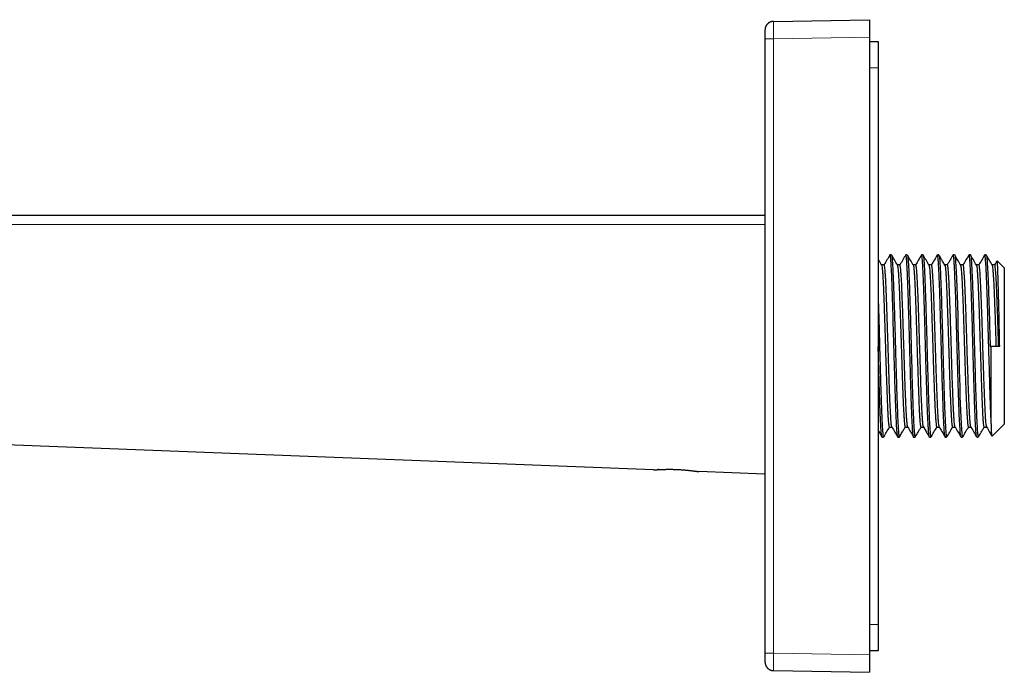
# Model space of a CAD drawing. Units: millimetres. Extents: x 8 to 722, y 12 to 367.
# Drawn here: x 140 to 253, y 292 to 367 of the extents above; entities that cross this region are included whole.
import ezdxf

# ---------------------------------------------------------------- set-up
doc = ezdxf.new("R2010")
doc.units = ezdxf.units.MM

msp = doc.modelspace()

# ---------------------------------------------------------------- linework, layer by layer
at = {"color": 7, "linetype": 'Continuous', "lineweight": 30}
for p, q in [((226.57, 366.81), (226.57, 366.81)), ((226.62, 366.81), (226.58, 366.81)), ((226.62, 366.81), (237.63, 367)), ((237.63, 367), (237.63, 365)), ((225.64, 365.87), (225.63, 365.81)), ((225.64, 365.88), (225.64, 365.86)), ((225.63, 364.81), (225.63, 294.19)), ((237.63, 365), (237.63, 294)), ((237.63, 364.48), (238.63, 364.48)), ((238.63, 364.48), (238.63, 361.48)), ((238.63, 361.48), (238.63, 297.48)), ((54.49, 344.55), (225.63, 344.55)), ((240.15, 339.98), (239.99, 339.98)), ((241.98, 339.98), (241.81, 339.98)), ((243.78, 339.98), (243.61, 339.98)), ((245.6, 339.98), (245.44, 339.98)), ((247.41, 339.98), (247.24, 339.98)), ((249.23, 339.98), (249.07, 339.98)), ((251.04, 339.98), (250.87, 339.98)), ((253.12, 338.48), (252.3, 339.29)), ((239.33, 338.82), (239.02, 338.82)), ((241.13, 338.82), (240.83, 338.82)), ((242.95, 338.82), (242.65, 338.82)), ((244.76, 338.82), (244.46, 338.82)), ((246.58, 338.82), (246.28, 338.82)), ((248.38, 338.82), (248.09, 338.82)), ((250.21, 338.82), (249.9, 338.82)), ((252.02, 338.82), (251.72, 338.82)), ((253.12, 338.48), (253.12, 320.52)), ((251.49, 329.5), (251.62, 329.5)), ((251.62, 320.7), (251.62, 329.5)), ((251.62, 329.5), (252.59, 329.5)), ((212.83, 315.26), (66.08, 320.97)), ((239.91, 320.18), (240.22, 320.18)), ((241.74, 320.18), (242.03, 320.18)), ((243.54, 320.18), (243.85, 320.18)), ((245.36, 320.18), (245.66, 320.18)), ((247.17, 320.18), (247.48, 320.18)), ((249, 320.18), (249.29, 320.18)), ((250.79, 320.18), (251.1, 320.18)), ((251.73, 319.13), (253.12, 320.52)), ((239.08, 319.02), (239.24, 319.02)), ((240.9, 319.02), (241.07, 319.02)), ((242.71, 319.02), (242.87, 319.02)), ((244.53, 319.02), (244.69, 319.02)), ((246.34, 319.02), (246.5, 319.02)), ((248.16, 319.02), (248.32, 319.02)), ((249.97, 319.02), (250.13, 319.02)), ((213.45, 315.3), (213.37, 315.3)), ((225.63, 314.76), (218.03, 315.06)), ((238.63, 297.48), (238.63, 294.48)), ((238.63, 294.48), (237.63, 294.48)), ((225.63, 293.19), (225.63, 293.17)), ((225.64, 293.12), (225.64, 293.12)), ((237.63, 294), (237.63, 292)), ((226.56, 292.2), (226.6, 292.19)), ((226.57, 292.19), (226.62, 292.19)), ((226.62, 292.19), (237.63, 292))]:
    msp.add_line(p, q, dxfattribs=at)
at = {"color": 252, "linetype": 'Continuous', "lineweight": 0}
for p, q in [((226.62, 364.81), (237.63, 365)), ((226.62, 294.19), (226.62, 364.81)), ((238.63, 361.48), (237.63, 361.48)), ((237.63, 297.48), (238.63, 297.48)), ((237.63, 294), (226.62, 294.19))]:
    msp.add_line(p, q, dxfattribs=at)
at = {"color": 252, "linetype": 'Continuous', "lineweight": 0, "flags": 128}
msp.add_lwpolyline([(54.49, 343.45), (83.03, 343.45), (111.56, 343.45), (140.09, 343.45), (168.61, 343.45), (197.13, 343.46), (225.63, 343.46)], dxfattribs=at)
at = {"color": 7, "linetype": 'Continuous', "lineweight": 30, "flags": 128}
msp.add_lwpolyline([(247.42, 339.96), (247.47, 339.75), (247.52, 339.21), (247.56, 338.67), (247.59, 338.01), (247.62, 337.22), (247.66, 336.31), (247.69, 335.3), (247.73, 334.2), (247.77, 333.02), (247.8, 331.79), (247.84, 330.51), (247.87, 329.5), (247.87, 329.5), (247.87, 329.5), (247.87, 329.5), (247.87, 329.5), (247.87, 329.5), (247.87, 329.5), (247.87, 329.5), (247.87, 329.5), (247.87, 329.5), (247.87, 329.49), (247.87, 329.48), (247.87, 329.45), (247.87, 329.3), (247.89, 328.75), (247.9, 328.22), (247.92, 327.54), (247.94, 326.74), (247.97, 325.82), (248, 324.81), (248.03, 323.73), (248.06, 322.9), (248.09, 322.08), (248.13, 321.29), (248.16, 320.56), (248.2, 319.93), (248.24, 319.44), (248.28, 319.13), (248.32, 319.03)], dxfattribs=at)
at = {"color": 7, "linetype": 'Continuous', "lineweight": 30}
for points, knots in [([(226.58, 366.81), (226.58, 366.81), (226.57, 366.81), (226.55, 366.8), (226.53, 366.8), (226.5, 366.8), (226.48, 366.8), (226.46, 366.79), (226.44, 366.79), (226.39, 366.78), (226.33, 366.76), (226.25, 366.73), (226.19, 366.7), (226.13, 366.67), (226.08, 366.64), (226.03, 366.6), (225.98, 366.56), (225.93, 366.52), (225.89, 366.47), (225.84, 366.42), (225.8, 366.36), (225.76, 366.29), (225.72, 366.22), (225.69, 366.14), (225.67, 366.07), (225.65, 366.01), (225.65, 365.98), (225.64, 365.95), (225.64, 365.92), (225.64, 365.9), (225.64, 365.88), (225.64, 365.87)], [0, 0, 0, 0, 0.017829, 0.03399, 0.049056, 0.063726, 0.078689, 0.093843, 0.109115, 0.124503, 0.186587, 0.248704, 0.290123, 0.331542, 0.372962, 0.414562, 0.458313, 0.502066, 0.548412, 0.596582, 0.646257, 0.695932, 0.745607, 0.807692, 0.869778, 0.900829, 0.931426, 0.945465, 0.959803, 0.977767, 1, 1, 1, 1]), ([(225.63, 365.81), (225.63, 365.81), (225.63, 365.81), (225.63, 365.8), (225.63, 365.78), (225.63, 365.76), (225.63, 365.73), (225.63, 365.7), (225.63, 365.66), (225.63, 365.62), (225.63, 365.57), (225.63, 365.52), (225.63, 365.46), (225.63, 365.4), (225.63, 365.33), (225.63, 365.26), (225.63, 365.19), (225.63, 365.12), (225.63, 365.04), (225.63, 364.96), (225.63, 364.89), (225.63, 364.83), (225.63, 364.81)], [0, 0, 0, 0, 0.0502592, 0.1000777, 0.1497661, 0.1996375, 0.2500016, 0.3002062, 0.3499962, 0.3996837, 0.4495829, 0.500004, 0.5501998, 0.5999821, 0.6496629, 0.6995563, 0.7499722, 0.8002343, 0.850055, 0.8997468, 0.9496246, 1, 1, 1, 1]), ([(239.03, 338.8), (238.92, 338.99), (238.79, 339.22), (238.65, 339.45), (238.63, 339.48)], [0, 0, 0, 0, 0.8578685, 1, 1, 1, 1]), ([(239.98, 339.96), (239.87, 339.77), (239.64, 339.39), (239.42, 339.01), (239.31, 338.82)], [0, 0, 0, 0, 0.499141, 1, 1, 1, 1]), ([(240.89, 319.04), (240.87, 319.07), (240.85, 319.13), (240.82, 319.42), (240.78, 319.82), (240.76, 320.26), (240.73, 320.72), (240.71, 321.24), (240.68, 321.83), (240.66, 322.48), (240.63, 323.18), (240.61, 323.94), (240.58, 324.75), (240.55, 325.61), (240.53, 326.5), (240.5, 327.43), (240.48, 328.37), (240.45, 329.35), (240.42, 330.35), (240.39, 331.36), (240.36, 332.35), (240.34, 333.3), (240.31, 334.21), (240.28, 335.07), (240.26, 335.87), (240.23, 336.62), (240.2, 337.3), (240.18, 337.9), (240.15, 338.43), (240.12, 338.89), (240.1, 339.27), (240.07, 339.57), (240.05, 339.79), (240.02, 339.92), (240, 339.98), (239.99, 339.97), (239.99, 339.97)], [0, 0, 0, 0, 0.037403, 0.077253, 0.117587, 0.144756, 0.17214, 0.199739, 0.227554, 0.255585, 0.283831, 0.312292, 0.340969, 0.369862, 0.39897, 0.428293, 0.457832, 0.487586, 0.518916, 0.550316, 0.58147, 0.612377, 0.643038, 0.673453, 0.703621, 0.733543, 0.763219, 0.792649, 0.821832, 0.850769, 0.879459, 0.907903, 0.936101, 0.964052, 0.991758, 1, 1, 1, 1]), ([(240.16, 339.95), (240.16, 339.94), (240.18, 339.94), (240.21, 339.75), (240.25, 339.37), (240.28, 338.84), (240.32, 338.19), (240.35, 337.44), (240.39, 336.6), (240.42, 335.71), (240.45, 334.67), (240.49, 333.5), (240.53, 332.21), (240.56, 331.18), (240.58, 330.45), (240.59, 330), (240.61, 329.43), (240.63, 328.47), (240.67, 327.11), (240.72, 325.53), (240.77, 324.05), (240.81, 322.7), (240.86, 321.52), (240.91, 320.54), (240.95, 319.78), (241, 319.28), (241.04, 319.03), (241.06, 319.05), (241.07, 319.06)], [0, 0, 0, 0, 0.01396, 0.056829, 0.098498, 0.138966, 0.178232, 0.216297, 0.253161, 0.288823, 0.323283, 0.367345, 0.409272, 0.449064, 0.463443, 0.477521, 0.491298, 0.515582, 0.566637, 0.617691, 0.668746, 0.719801, 0.770855, 0.821909, 0.872964, 0.924018, 0.975072, 1, 1, 1, 1]), ([(240.85, 338.8), (240.73, 338.99), (240.51, 339.38), (240.29, 339.77), (240.18, 339.95)], [0, 0, 0, 0, 0.5092599, 1, 1, 1, 1]), ([(241.8, 339.98), (241.69, 339.79), (241.46, 339.4), (241.24, 339.01), (241.13, 338.82)], [0, 0, 0, 0, 0.50856, 1, 1, 1, 1]), ([(242.7, 319.04), (242.69, 319.04), (242.68, 319.03), (242.66, 319.17), (242.62, 319.46), (242.59, 319.9), (242.56, 320.4), (242.53, 320.94), (242.5, 321.55), (242.48, 322.25), (242.45, 323.02), (242.42, 323.85), (242.39, 324.74), (242.36, 325.76), (242.33, 326.91), (242.29, 328.19), (242.27, 329.06), (242.26, 329.5), (242.26, 329.5), (242.26, 329.5), (242.26, 329.5), (242.26, 329.5), (242.26, 329.52), (242.25, 329.75), (242.24, 330.22), (242.22, 330.96), (242.2, 331.72), (242.18, 332.48), (242.15, 333.21), (242.13, 333.99), (242.11, 334.79), (242.08, 335.6), (242.05, 336.41), (242.02, 337.19), (241.99, 337.85), (241.97, 338.37), (241.94, 338.79), (241.92, 339.16), (241.9, 339.47), (241.87, 339.72), (241.85, 339.89), (241.82, 339.98), (241.81, 339.97), (241.81, 339.97)], [0, 0, 0, 0, 0.002323, 0.042192, 0.082369, 0.122852, 0.153425, 0.184171, 0.215091, 0.246183, 0.277448, 0.308886, 0.340497, 0.37228, 0.412114, 0.452216, 0.492587, 0.492587, 0.492588, 0.492588, 0.49259, 0.492615, 0.492666, 0.49431, 0.513723, 0.536586, 0.562897, 0.584897, 0.608836, 0.634715, 0.662534, 0.692292, 0.723989, 0.757625, 0.793199, 0.818, 0.843662, 0.870187, 0.897574, 0.925822, 0.954933, 0.984905, 1, 1, 1, 1]), ([(241.99, 339.94), (241.99, 339.94), (242.01, 339.93), (242.05, 339.66), (242.09, 339.12), (242.14, 338.32), (242.18, 337.31), (242.23, 336.11), (242.27, 334.74), (242.32, 333.23), (242.35, 331.99), (242.38, 331.09), (242.39, 330.54), (242.41, 330), (242.42, 329.54), (242.43, 329.17), (242.44, 328.68), (242.46, 327.96), (242.49, 327.03), (242.51, 326.08), (242.54, 325.12), (242.57, 324.17), (242.6, 323.24), (242.63, 322.36), (242.67, 321.53), (242.7, 320.78), (242.73, 320.14), (242.77, 319.61), (242.81, 319.24), (242.84, 319.04), (242.86, 319.04), (242.87, 319.05)], [0, 0, 0, 0, 0.017988, 0.069038, 0.120089, 0.171139, 0.222189, 0.27324, 0.32429, 0.37534, 0.42639, 0.443423, 0.460455, 0.477487, 0.493565, 0.50251, 0.511592, 0.539653, 0.568946, 0.599473, 0.631232, 0.664224, 0.698448, 0.733905, 0.770594, 0.808515, 0.847668, 0.888052, 0.929669, 0.972516, 1, 1, 1, 1]), ([(242.66, 338.8), (242.55, 338.99), (242.33, 339.37), (242.1, 339.76), (242, 339.94)], [0, 0, 0, 0, 0.515105, 1, 1, 1, 1]), ([(243.6, 339.96), (243.49, 339.77), (243.27, 339.39), (243.05, 339.01), (242.94, 338.82)], [0, 0, 0, 0, 0.497758, 1, 1, 1, 1]), ([(244.52, 319.04), (244.52, 319.04), (244.5, 319.04), (244.48, 319.14), (244.46, 319.35), (244.43, 319.67), (244.4, 320.08), (244.37, 320.59), (244.34, 321.17), (244.31, 321.84), (244.28, 322.57), (244.25, 323.37), (244.23, 324.22), (244.2, 325.11), (244.17, 326.05), (244.14, 327.01), (244.11, 327.99), (244.09, 328.88), (244.07, 329.66), (244.05, 330.3), (244.03, 330.92), (244.01, 331.75), (243.98, 332.78), (243.95, 333.85), (243.92, 334.75), (243.89, 335.49), (243.87, 336.21), (243.84, 336.88), (243.82, 337.5), (243.79, 338.07), (243.77, 338.57), (243.74, 339.01), (243.71, 339.37), (243.69, 339.66), (243.66, 339.86), (243.64, 339.97), (243.62, 339.97), (243.61, 339.97)], [0, 0, 0, 0, 0.004196, 0.036577, 0.068831, 0.10096, 0.132961, 0.164837, 0.196586, 0.228208, 0.259705, 0.291075, 0.322318, 0.353436, 0.384427, 0.415291, 0.446029, 0.476641, 0.49832, 0.517298, 0.53645, 0.555775, 0.594926, 0.634768, 0.661723, 0.688986, 0.716556, 0.744434, 0.772619, 0.801112, 0.829912, 0.85902, 0.888436, 0.918159, 0.948189, 0.978527, 1, 1, 1, 1]), ([(244.47, 338.8), (244.36, 338.99), (244.13, 339.39), (243.9, 339.78), (243.79, 339.98)], [0, 0, 0, 0, 0.499972, 1, 1, 1, 1]), ([(243.79, 339.96), (243.8, 339.94), (243.82, 339.91), (243.84, 339.72), (243.88, 339.42), (243.91, 338.99), (243.94, 338.45), (243.97, 337.81), (244, 337.05), (244.03, 336.2), (244.07, 335.26), (244.1, 334.24), (244.13, 333.14), (244.16, 332.12), (244.19, 331.2), (244.21, 330.4), (244.23, 329.66), (244.25, 329.02), (244.26, 328.46), (244.29, 327.54), (244.33, 326.28), (244.37, 324.75), (244.42, 323.33), (244.46, 322.06), (244.51, 320.99), (244.56, 320.12), (244.6, 319.49), (244.65, 319.09), (244.68, 319.05), (244.69, 319.03)], [0, 0, 0, 0, 0.025073, 0.058992, 0.093219, 0.127754, 0.162597, 0.197748, 0.233207, 0.268974, 0.30505, 0.341433, 0.378124, 0.415124, 0.439969, 0.464951, 0.49007, 0.507969, 0.525, 0.542031, 0.593075, 0.64412, 0.695164, 0.746209, 0.797253, 0.848298, 0.899342, 0.950386, 1, 1, 1, 1]), ([(245.41, 339.96), (245.31, 339.77), (245.09, 339.39), (244.86, 339.01), (244.75, 338.82)], [0, 0, 0, 0, 0.497134, 1, 1, 1, 1]), ([(246.32, 319.04), (246.32, 319.04), (246.31, 319.04), (246.29, 319.16), (246.26, 319.39), (246.23, 319.75), (246.2, 320.22), (246.17, 320.79), (246.14, 321.46), (246.11, 322.21), (246.08, 323.05), (246.05, 323.97), (246.02, 324.94), (245.98, 325.97), (245.95, 327.03), (245.93, 328.04), (245.9, 328.97), (245.88, 329.84), (245.85, 330.74), (245.83, 331.75), (245.79, 332.83), (245.76, 333.97), (245.73, 335.04), (245.7, 336.03), (245.66, 336.93), (245.63, 337.73), (245.6, 338.42), (245.56, 338.99), (245.53, 339.44), (245.5, 339.76), (245.47, 339.95), (245.45, 339.96), (245.44, 339.97)], [0, 0, 0, 0, 0.005256, 0.039486, 0.073717, 0.107947, 0.142177, 0.176408, 0.210638, 0.244868, 0.279098, 0.313329, 0.347559, 0.381789, 0.416019, 0.45025, 0.475928, 0.502582, 0.531011, 0.55937, 0.597061, 0.634626, 0.672065, 0.709377, 0.746563, 0.783623, 0.820557, 0.857364, 0.894045, 0.930599, 0.967028, 1, 1, 1, 1]), ([(245.61, 339.95), (245.63, 339.92), (245.65, 339.84), (245.7, 339.41), (245.74, 338.74), (245.79, 337.83), (245.83, 336.72), (245.88, 335.42), (245.92, 333.98), (245.97, 332.42), (246.01, 330.98), (246.04, 329.74), (246.07, 328.76), (246.1, 327.68), (246.13, 326.47), (246.17, 325.16), (246.21, 323.91), (246.25, 322.75), (246.29, 321.7), (246.33, 320.8), (246.37, 320.06), (246.41, 319.49), (246.45, 319.15), (246.48, 319), (246.5, 319.03), (246.5, 319.04)], [0, 0, 0, 0, 0.044246, 0.095299, 0.146352, 0.197405, 0.248458, 0.299511, 0.350564, 0.401617, 0.45267, 0.486725, 0.515825, 0.544082, 0.586832, 0.63004, 0.673707, 0.717832, 0.762414, 0.807455, 0.852953, 0.89891, 0.945324, 0.992196, 1, 1, 1, 1]), ([(246.29, 338.8), (246.2, 338.95), (246.06, 339.19), (245.84, 339.58), (245.7, 339.81), (245.62, 339.95)], [0, 0, 0, 0, 0.392774, 0.625731, 1, 1, 1, 1]), ([(247.23, 339.96), (247.12, 339.77), (246.9, 339.39), (246.68, 339.01), (246.57, 338.82)], [0, 0, 0, 0, 0.497418, 1, 1, 1, 1]), ([(248.15, 319.05), (248.14, 319.06), (248.12, 319.08), (248.1, 319.26), (248.07, 319.55), (248.04, 319.96), (248.01, 320.46), (247.97, 321.07), (247.94, 321.77), (247.91, 322.55), (247.88, 323.41), (247.85, 324.33), (247.82, 325.31), (247.79, 326.33), (247.76, 327.39), (247.73, 328.47), (247.7, 329.56), (247.67, 330.67), (247.64, 331.76), (247.61, 332.83), (247.58, 333.87), (247.55, 334.85), (247.52, 335.78), (247.48, 336.63), (247.45, 337.41), (247.42, 338.09), (247.39, 338.68), (247.36, 339.17), (247.33, 339.55), (247.3, 339.81), (247.27, 339.96), (247.25, 339.96), (247.24, 339.97)], [0, 0, 0, 0, 0.022354, 0.056217, 0.090057, 0.123874, 0.157668, 0.191439, 0.225186, 0.258911, 0.292613, 0.326292, 0.359947, 0.39358, 0.42719, 0.460776, 0.494374, 0.528604, 0.562833, 0.597062, 0.631292, 0.665521, 0.69975, 0.73398, 0.768209, 0.802438, 0.836668, 0.870897, 0.905126, 0.939356, 0.973585, 1, 1, 1, 1]), ([(248.1, 338.8), (247.99, 338.99), (247.76, 339.39), (247.53, 339.78), (247.42, 339.98)], [0, 0, 0, 0, 0.499972, 1, 1, 1, 1]), ([(249.04, 339.96), (248.93, 339.77), (248.71, 339.39), (248.49, 339.01), (248.38, 338.82)], [0, 0, 0, 0, 0.498227, 1, 1, 1, 1]), ([(249.95, 319.05), (249.95, 319.06), (249.93, 319.09), (249.9, 319.31), (249.86, 319.69), (249.83, 320.22), (249.79, 320.89), (249.76, 321.69), (249.72, 322.61), (249.69, 323.65), (249.65, 324.78), (249.62, 325.84), (249.59, 326.76), (249.57, 327.54), (249.55, 328.33), (249.53, 329.11), (249.5, 330), (249.48, 331), (249.45, 332.11), (249.42, 333.19), (249.38, 334.23), (249.35, 335.21), (249.32, 336.12), (249.29, 336.96), (249.26, 337.71), (249.23, 338.36), (249.2, 338.92), (249.17, 339.36), (249.14, 339.69), (249.11, 339.89), (249.08, 339.99), (249.07, 339.97), (249.07, 339.97)], [0, 0, 0, 0, 0.025576, 0.064293, 0.103252, 0.142453, 0.181897, 0.221583, 0.261511, 0.301681, 0.342094, 0.382749, 0.407268, 0.431875, 0.456569, 0.481351, 0.504071, 0.538973, 0.573852, 0.608709, 0.643542, 0.678352, 0.71314, 0.747904, 0.782645, 0.817363, 0.852058, 0.88673, 0.921379, 0.956005, 0.990608, 1, 1, 1, 1]), ([(249.92, 338.8), (249.8, 338.99), (249.57, 339.39), (249.35, 339.78), (249.23, 339.98)], [0, 0, 0, 0, 0.499972, 1, 1, 1, 1]), ([(249.24, 339.96), (249.24, 339.96), (249.25, 339.97), (249.28, 339.81), (249.32, 339.47), (249.36, 338.9), (249.4, 338.15), (249.44, 337.21), (249.48, 336.1), (249.53, 334.83), (249.57, 333.43), (249.61, 331.92), (249.65, 330.58), (249.68, 329.59), (249.69, 328.98), (249.71, 328.51), (249.72, 328.04), (249.73, 327.57), (249.75, 327.11), (249.77, 326.27), (249.8, 325.08), (249.85, 323.63), (249.9, 322.33), (249.94, 321.21), (249.99, 320.29), (250.03, 319.6), (250.08, 319.18), (250.11, 319), (250.13, 319.04), (250.13, 319.04)], [0, 0, 0, 0, 0.001675, 0.045434, 0.089805, 0.134788, 0.180383, 0.226591, 0.27341, 0.320842, 0.368885, 0.41754, 0.466807, 0.493988, 0.50859, 0.523192, 0.537794, 0.552396, 0.566998, 0.5816, 0.632658, 0.683716, 0.734774, 0.785831, 0.836889, 0.887947, 0.939005, 0.990063, 1, 1, 1, 1]), ([(250.86, 339.96), (250.75, 339.77), (250.53, 339.39), (250.31, 339.01), (250.2, 338.82)], [0, 0, 0, 0, 0.497528, 1, 1, 1, 1]), ([(251.62, 320.7), (251.61, 320.91), (251.59, 321.33), (251.56, 322.08), (251.53, 322.91), (251.5, 323.81), (251.47, 324.78), (251.44, 325.79), (251.41, 326.85), (251.38, 327.94), (251.35, 328.89), (251.33, 329.64), (251.31, 330.2), (251.3, 330.73), (251.28, 331.26), (251.26, 331.91), (251.24, 332.66), (251.22, 333.52), (251.19, 334.35), (251.17, 335.15), (251.14, 335.92), (251.11, 336.64), (251.09, 337.3), (251.06, 337.91), (251.03, 338.45), (251.01, 338.92), (250.98, 339.31), (250.95, 339.62), (250.92, 339.84), (250.9, 339.96), (250.88, 339.97), (250.87, 339.97)], [0, 0, 0, 0, 0.041278, 0.082557, 0.123835, 0.165114, 0.206392, 0.247671, 0.28895, 0.330229, 0.371507, 0.394586, 0.414251, 0.434022, 0.453899, 0.47388, 0.50741, 0.541232, 0.575347, 0.609754, 0.644453, 0.679445, 0.714728, 0.750304, 0.786173, 0.822333, 0.858786, 0.895531, 0.932569, 0.969898, 1, 1, 1, 1]), ([(251.05, 339.94), (251.06, 339.92), (251.09, 339.88), (251.13, 339.53), (251.17, 338.91), (251.22, 338.05), (251.27, 336.98), (251.31, 335.72), (251.36, 334.31), (251.4, 332.77), (251.45, 331.16), (251.48, 330.05), (251.49, 329.5)], [0, 0, 0, 0, 0.06697, 0.17064, 0.27431, 0.37798, 0.48165, 0.58532, 0.68899, 0.79266, 0.89633, 1, 1, 1, 1]), ([(251.73, 338.8), (251.62, 338.99), (251.39, 339.38), (251.17, 339.76), (251.07, 339.94)], [0, 0, 0, 0, 0.514026, 1, 1, 1, 1]), ([(252.28, 339.29), (252.27, 339.27), (252.18, 339.11), (252.09, 338.96), (252.01, 338.82)], [0, 0, 0, 0, 0.109046, 1, 1, 1, 1]), ([(252.59, 329.5), (252.58, 329.85), (252.57, 330.55), (252.55, 331.59), (252.53, 332.61), (252.51, 333.6), (252.48, 334.54), (252.46, 335.43), (252.44, 336.24), (252.42, 336.98), (252.4, 337.63), (252.38, 338.18), (252.36, 338.63), (252.34, 338.97), (252.32, 339.19), (252.31, 339.3), (252.3, 339.29), (252.3, 339.29)], [0, 0, 0, 0, 0.069148, 0.138443, 0.207883, 0.277468, 0.3472, 0.417077, 0.4871, 0.557268, 0.627583, 0.698043, 0.768648, 0.8394, 0.910297, 0.98134, 1, 1, 1, 1]), ([(239.03, 338.8), (239.03, 338.8), (239.04, 338.8), (239.07, 338.67), (239.1, 338.41), (239.14, 338.02), (239.17, 337.5), (239.2, 336.86), (239.24, 336.11), (239.27, 335.27), (239.31, 334.33), (239.34, 333.31), (239.37, 332.38), (239.4, 331.56), (239.42, 330.88), (239.44, 330.19), (239.46, 329.56), (239.48, 328.88), (239.5, 328.15), (239.53, 327.31), (239.56, 326.49), (239.58, 325.69), (239.61, 324.91), (239.64, 324.17), (239.66, 323.47), (239.69, 322.82), (239.72, 322.23), (239.74, 321.7), (239.77, 321.24), (239.8, 320.86), (239.83, 320.55), (239.86, 320.34), (239.88, 320.21), (239.9, 320.19), (239.91, 320.19)], [0, 0, 0, 0, 0.004908, 0.043127, 0.081529, 0.120114, 0.158883, 0.197835, 0.23697, 0.276289, 0.315791, 0.355476, 0.395345, 0.419364, 0.443449, 0.4676, 0.491773, 0.509281, 0.53862, 0.568165, 0.597916, 0.627874, 0.658038, 0.688409, 0.718986, 0.74977, 0.78076, 0.811956, 0.843359, 0.874968, 0.906784, 0.938806, 0.971034, 1, 1, 1, 1]), ([(240.21, 320.21), (240.2, 320.22), (240.19, 320.23), (240.16, 320.37), (240.13, 320.64), (240.1, 321.01), (240.07, 321.49), (240.04, 322.06), (240.01, 322.73), (239.97, 323.47), (239.94, 324.29), (239.91, 325.17), (239.88, 326.1), (239.85, 327.08), (239.82, 328.08), (239.79, 329.1), (239.76, 330.12), (239.72, 331.14), (239.69, 332.14), (239.66, 333.1), (239.63, 334.03), (239.6, 334.89), (239.57, 335.7), (239.54, 336.42), (239.51, 337.07), (239.47, 337.62), (239.44, 338.08), (239.41, 338.43), (239.38, 338.67), (239.35, 338.8), (239.33, 338.8), (239.33, 338.8)], [0, 0, 0, 0, 0.015701, 0.05125, 0.086799, 0.122349, 0.157898, 0.193447, 0.228997, 0.264546, 0.300095, 0.335644, 0.371193, 0.406743, 0.442292, 0.477841, 0.513386, 0.548928, 0.58447, 0.620012, 0.655554, 0.691096, 0.726638, 0.76218, 0.797722, 0.833265, 0.868807, 0.904349, 0.939891, 0.975433, 1, 1, 1, 1]), ([(240.84, 338.8), (240.84, 338.8), (240.85, 338.8), (240.87, 338.69), (240.91, 338.44), (240.94, 338.05), (240.98, 337.53), (241.01, 336.89), (241.05, 336.14), (241.08, 335.29), (241.12, 334.34), (241.16, 333.31), (241.19, 332.21), (241.23, 331.07), (241.26, 330.07), (241.29, 329.25), (241.31, 328.63), (241.33, 328.03), (241.35, 327.43), (241.37, 326.71), (241.4, 325.89), (241.43, 324.98), (241.46, 324.12), (241.49, 323.33), (241.52, 322.61), (241.56, 321.97), (241.59, 321.41), (241.62, 320.96), (241.65, 320.6), (241.68, 320.35), (241.71, 320.21), (241.73, 320.2), (241.74, 320.19)], [0, 0, 0, 0, 0.000713, 0.03934, 0.078174, 0.117213, 0.156459, 0.195912, 0.23557, 0.275435, 0.315506, 0.355784, 0.396267, 0.436957, 0.477854, 0.500915, 0.521976, 0.543037, 0.564098, 0.585159, 0.620249, 0.65534, 0.69043, 0.72552, 0.760611, 0.795701, 0.830791, 0.865882, 0.900972, 0.936062, 0.971152, 1, 1, 1, 1]), ([(242.03, 320.21), (242.02, 320.22), (242.01, 320.25), (241.98, 320.42), (241.95, 320.7), (241.91, 321.1), (241.88, 321.59), (241.85, 322.19), (241.82, 322.86), (241.79, 323.62), (241.75, 324.46), (241.72, 325.35), (241.69, 326.29), (241.66, 327.27), (241.63, 328.27), (241.59, 329.3), (241.56, 330.32), (241.53, 331.34), (241.5, 332.33), (241.47, 333.29), (241.43, 334.2), (241.4, 335.05), (241.37, 335.84), (241.34, 336.56), (241.31, 337.18), (241.27, 337.72), (241.24, 338.15), (241.21, 338.49), (241.18, 338.7), (241.15, 338.81), (241.14, 338.8), (241.13, 338.8)], [0, 0, 0, 0, 0.0226005, 0.0581438, 0.0936872, 0.1292305, 0.1647738, 0.2003172, 0.2358606, 0.271404, 0.3069474, 0.3424908, 0.3780343, 0.4135777, 0.4491212, 0.4846647, 0.5202131, 0.5557628, 0.5913124, 0.626862, 0.6624116, 0.6979612, 0.7335107, 0.7690603, 0.8046098, 0.8401593, 0.8757088, 0.9112583, 0.9468078, 0.9823572, 1, 1, 1, 1]), ([(242.66, 338.79), (242.67, 338.78), (242.69, 338.75), (242.71, 338.57), (242.74, 338.28), (242.78, 337.88), (242.81, 337.39), (242.84, 336.8), (242.87, 336.13), (242.9, 335.38), (242.93, 334.56), (242.96, 333.68), (242.99, 332.75), (243.02, 331.78), (243.05, 330.79), (243.08, 329.78), (243.11, 328.77), (243.15, 327.77), (243.18, 326.79), (243.21, 325.84), (243.24, 324.93), (243.27, 324.07), (243.3, 323.28), (243.33, 322.57), (243.36, 321.93), (243.39, 321.39), (243.42, 320.93), (243.45, 320.58), (243.49, 320.34), (243.51, 320.2), (243.53, 320.2), (243.54, 320.19)], [0, 0, 0, 0, 0.025762, 0.060851, 0.09594, 0.131028, 0.166117, 0.201205, 0.236294, 0.271382, 0.30647, 0.341559, 0.376647, 0.411736, 0.446824, 0.481912, 0.516998, 0.552083, 0.587168, 0.622253, 0.657338, 0.692423, 0.727508, 0.762593, 0.797678, 0.832763, 0.867848, 0.902933, 0.938018, 0.973104, 1, 1, 1, 1]), ([(243.84, 320.2), (243.83, 320.22), (243.81, 320.27), (243.78, 320.46), (243.75, 320.77), (243.72, 321.19), (243.69, 321.71), (243.66, 322.32), (243.62, 323.01), (243.59, 323.79), (243.56, 324.63), (243.53, 325.53), (243.5, 326.48), (243.47, 327.47), (243.44, 328.48), (243.4, 329.5), (243.37, 330.53), (243.34, 331.54), (243.31, 332.52), (243.28, 333.47), (243.25, 334.38), (243.22, 335.22), (243.18, 335.99), (243.15, 336.69), (243.12, 337.3), (243.09, 337.81), (243.06, 338.23), (243.03, 338.54), (242.99, 338.73), (242.97, 338.82), (242.96, 338.81), (242.95, 338.8)], [0, 0, 0, 0, 0.029723, 0.06527, 0.100816, 0.136363, 0.17191, 0.207456, 0.243003, 0.27855, 0.314097, 0.349643, 0.38519, 0.420737, 0.456283, 0.49183, 0.527374, 0.562918, 0.598463, 0.634007, 0.669551, 0.705095, 0.74064, 0.776184, 0.811728, 0.847273, 0.882817, 0.918361, 0.953906, 0.98945, 1, 1, 1, 1]), ([(244.46, 338.79), (244.47, 338.78), (244.49, 338.74), (244.52, 338.55), (244.55, 338.26), (244.58, 337.86), (244.61, 337.36), (244.64, 336.77), (244.68, 336.09), (244.71, 335.33), (244.74, 334.51), (244.77, 333.63), (244.8, 332.7), (244.83, 331.73), (244.87, 330.74), (244.9, 329.73), (244.93, 328.72), (244.96, 327.72), (244.99, 326.74), (245.02, 325.79), (245.06, 324.88), (245.09, 324.03), (245.12, 323.25), (245.15, 322.53), (245.18, 321.9), (245.22, 321.36), (245.25, 320.91), (245.28, 320.57), (245.31, 320.33), (245.34, 320.2), (245.36, 320.2), (245.36, 320.2)], [0, 0, 0, 0, 0.027559, 0.062646, 0.097733, 0.132819, 0.167906, 0.202992, 0.238079, 0.273166, 0.308253, 0.343339, 0.378426, 0.413513, 0.4486, 0.483686, 0.518777, 0.55387, 0.588962, 0.624055, 0.659147, 0.69424, 0.729332, 0.764424, 0.799517, 0.834609, 0.869701, 0.904793, 0.939886, 0.974978, 1, 1, 1, 1]), ([(245.66, 320.21), (245.65, 320.21), (245.64, 320.22), (245.61, 320.37), (245.58, 320.65), (245.54, 321.06), (245.51, 321.59), (245.47, 322.25), (245.44, 323.02), (245.4, 323.9), (245.37, 324.87), (245.33, 325.92), (245.29, 327.05), (245.26, 328.09), (245.23, 328.98), (245.21, 329.65), (245.19, 330.22), (245.18, 330.73), (245.16, 331.23), (245.14, 331.9), (245.11, 332.72), (245.08, 333.66), (245.05, 334.55), (245.02, 335.38), (244.99, 336.14), (244.95, 336.82), (244.92, 337.41), (244.89, 337.9), (244.86, 338.3), (244.83, 338.59), (244.79, 338.76), (244.77, 338.83), (244.76, 338.81), (244.76, 338.81)], [0, 0, 0, 0, 0.012555, 0.050019, 0.087889, 0.126166, 0.164848, 0.203937, 0.243432, 0.283333, 0.32364, 0.364353, 0.405473, 0.446999, 0.474919, 0.498837, 0.516618, 0.534398, 0.552178, 0.569958, 0.605505, 0.641052, 0.676599, 0.712147, 0.747694, 0.783241, 0.818788, 0.854335, 0.889882, 0.925429, 0.960976, 0.996522, 1, 1, 1, 1]), ([(246.29, 338.8), (246.3, 338.78), (246.32, 338.73), (246.35, 338.54), (246.38, 338.24), (246.41, 337.83), (246.44, 337.32), (246.47, 336.73), (246.5, 336.05), (246.53, 335.29), (246.56, 334.46), (246.59, 333.58), (246.62, 332.64), (246.66, 331.67), (246.69, 330.68), (246.71, 329.89), (246.73, 329.29), (246.74, 328.89), (246.75, 328.47), (246.77, 328.06), (246.79, 327.44), (246.81, 326.63), (246.84, 325.67), (246.87, 324.76), (246.91, 323.91), (246.94, 323.13), (246.97, 322.44), (247, 321.83), (247.03, 321.31), (247.06, 320.89), (247.09, 320.56), (247.12, 320.33), (247.14, 320.2), (247.16, 320.19), (247.17, 320.19)], [0, 0, 0, 0, 0.0296291, 0.0647196, 0.0998101, 0.1349006, 0.169991, 0.2050815, 0.2401719, 0.2752624, 0.3103528, 0.3454431, 0.3805335, 0.4156239, 0.4507142, 0.4858045, 0.4981788, 0.5128519, 0.5274818, 0.5420683, 0.5566115, 0.5927643, 0.6286468, 0.6642589, 0.6996007, 0.7346722, 0.7694733, 0.804004, 0.8382644, 0.8722545, 0.9059741, 0.9394234, 0.9726023, 1, 1, 1, 1]), ([(247.46, 320.21), (247.46, 320.21), (247.45, 320.21), (247.43, 320.33), (247.39, 320.57), (247.36, 320.93), (247.33, 321.38), (247.3, 321.94), (247.27, 322.58), (247.24, 323.31), (247.21, 324.11), (247.18, 324.98), (247.14, 325.9), (247.11, 326.87), (247.08, 327.87), (247.06, 328.72), (247.04, 329.32), (247.03, 329.66), (247.02, 329.9), (247.01, 330.12), (247.01, 330.35), (246.99, 330.75), (246.98, 331.33), (246.95, 332.1), (246.93, 332.89), (246.9, 333.7), (246.87, 334.5), (246.84, 335.3), (246.81, 336.07), (246.78, 336.78), (246.74, 337.43), (246.71, 337.92), (246.68, 338.27), (246.66, 338.52), (246.63, 338.7), (246.61, 338.8), (246.59, 338.81), (246.58, 338.81)], [0, 0, 0, 0, 0.008336, 0.043878, 0.07942, 0.114963, 0.150505, 0.186047, 0.221589, 0.257131, 0.292673, 0.328215, 0.363757, 0.399299, 0.434841, 0.470383, 0.48816, 0.497708, 0.505379, 0.513231, 0.521264, 0.529478, 0.555199, 0.582546, 0.611519, 0.642118, 0.674342, 0.708192, 0.743668, 0.780768, 0.819493, 0.859843, 0.887656, 0.916192, 0.94545, 0.975431, 1, 1, 1, 1]), ([(248.09, 338.8), (248.1, 338.78), (248.12, 338.74), (248.14, 338.57), (248.17, 338.34), (248.19, 338.04), (248.22, 337.69), (248.25, 337.21), (248.28, 336.58), (248.32, 335.78), (248.35, 334.92), (248.39, 334), (248.42, 333.06), (248.45, 332.1), (248.48, 331.14), (248.51, 330.38), (248.52, 329.8), (248.54, 329.36), (248.55, 328.85), (248.57, 328.29), (248.59, 327.6), (248.62, 326.8), (248.65, 325.91), (248.68, 325.05), (248.71, 324.23), (248.74, 323.47), (248.77, 322.77), (248.8, 322.14), (248.83, 321.59), (248.86, 321.12), (248.89, 320.74), (248.92, 320.45), (248.95, 320.27), (248.98, 320.18), (248.99, 320.19), (249, 320.2)], [0, 0, 0, 0, 0.029775, 0.059401, 0.088546, 0.11721, 0.145393, 0.173096, 0.213733, 0.25329, 0.291765, 0.32916, 0.365473, 0.400705, 0.434856, 0.467925, 0.480855, 0.494658, 0.5143, 0.533971, 0.553672, 0.586564, 0.619539, 0.652596, 0.685735, 0.718956, 0.75226, 0.785647, 0.819115, 0.852666, 0.8863, 0.920015, 0.953814, 0.987694, 1, 1, 1, 1]), ([(249.29, 320.21), (249.28, 320.21), (249.27, 320.24), (249.24, 320.36), (249.22, 320.57), (249.19, 320.86), (249.16, 321.22), (249.13, 321.7), (249.1, 322.35), (249.06, 323.18), (249.02, 324.1), (248.99, 325.07), (248.95, 326.09), (248.92, 327.13), (248.88, 328.18), (248.86, 329.01), (248.84, 329.65), (248.82, 330.11), (248.81, 330.62), (248.79, 331.13), (248.78, 331.63), (248.75, 332.29), (248.73, 333.1), (248.7, 334.02), (248.66, 334.89), (248.63, 335.69), (248.6, 336.42), (248.57, 337.06), (248.53, 337.62), (248.5, 338.07), (248.47, 338.43), (248.44, 338.67), (248.41, 338.8), (248.39, 338.8), (248.38, 338.8)], [0, 0, 0, 0, 0.018167, 0.048815, 0.079045, 0.108857, 0.138251, 0.167227, 0.209889, 0.251612, 0.292395, 0.332239, 0.371142, 0.409106, 0.446129, 0.482213, 0.495242, 0.513022, 0.530801, 0.54858, 0.56636, 0.584139, 0.619684, 0.65523, 0.690775, 0.72632, 0.761865, 0.79741, 0.832955, 0.8685, 0.904045, 0.93959, 0.975135, 1, 1, 1, 1]), ([(249.92, 338.79), (249.92, 338.79), (249.93, 338.78), (249.96, 338.66), (249.99, 338.4), (250.02, 338.03), (250.05, 337.54), (250.09, 336.96), (250.12, 336.27), (250.15, 335.49), (250.18, 334.64), (250.22, 333.71), (250.25, 332.73), (250.28, 331.79), (250.3, 330.91), (250.33, 330.11), (250.35, 329.32), (250.38, 328.47), (250.41, 327.55), (250.44, 326.57), (250.47, 325.63), (250.5, 324.74), (250.53, 323.89), (250.56, 323.12), (250.59, 322.42), (250.62, 321.8), (250.65, 321.28), (250.68, 320.85), (250.71, 320.52), (250.75, 320.3), (250.77, 320.19), (250.79, 320.2), (250.79, 320.2)], [0, 0, 0, 0, 0.009326, 0.045763, 0.082282, 0.118884, 0.155569, 0.192335, 0.229184, 0.266115, 0.303129, 0.340225, 0.377403, 0.414664, 0.442671, 0.470723, 0.498368, 0.524692, 0.559783, 0.594873, 0.629964, 0.665055, 0.700146, 0.735237, 0.770328, 0.805418, 0.840509, 0.8756, 0.910691, 0.945782, 0.980873, 1, 1, 1, 1]), ([(251.1, 320.21), (251.09, 320.22), (251.07, 320.25), (251.05, 320.42), (251.01, 320.7), (250.98, 321.1), (250.95, 321.6), (250.92, 322.19), (250.89, 322.87), (250.86, 323.63), (250.83, 324.46), (250.79, 325.35), (250.76, 326.29), (250.73, 327.27), (250.7, 328.28), (250.67, 329.11), (250.65, 329.77), (250.64, 330.26), (250.62, 330.77), (250.6, 331.43), (250.58, 332.25), (250.54, 333.19), (250.51, 334.09), (250.48, 334.92), (250.45, 335.69), (250.42, 336.39), (250.39, 337.01), (250.36, 337.54), (250.33, 337.98), (250.3, 338.33), (250.27, 338.59), (250.25, 338.75), (250.22, 338.82), (250.21, 338.81), (250.21, 338.81)], [0, 0, 0, 0, 0.0227612, 0.0583086, 0.0938559, 0.1294033, 0.1649506, 0.200498, 0.2360453, 0.2715927, 0.30714, 0.3426873, 0.3782347, 0.413782, 0.4493293, 0.4848767, 0.5003951, 0.5181569, 0.5358599, 0.553504, 0.5886029, 0.6234668, 0.6580955, 0.6924893, 0.7266479, 0.7605715, 0.79426, 0.8277134, 0.8609318, 0.8939151, 0.9266632, 0.9591763, 0.9914543, 1, 1, 1, 1]), ([(251.72, 338.8), (251.72, 338.8), (251.73, 338.8), (251.75, 338.7), (251.78, 338.5), (251.81, 338.17), (251.84, 337.75), (251.88, 337.23), (251.91, 336.62), (251.94, 335.92), (251.97, 335.15), (252, 334.32), (252.04, 333.42), (252.07, 332.48), (252.1, 331.51), (252.13, 330.51), (252.15, 329.84), (252.16, 329.5)], [0, 0, 0, 0, 0.000876, 0.072241, 0.143607, 0.214973, 0.286339, 0.357705, 0.42907, 0.500436, 0.571803, 0.643169, 0.714535, 0.785901, 0.857267, 0.928634, 1, 1, 1, 1]), ([(252.47, 329.5), (252.46, 329.84), (252.44, 330.52), (252.41, 331.53), (252.38, 332.52), (252.34, 333.47), (252.31, 334.37), (252.28, 335.22), (252.25, 335.99), (252.22, 336.69), (252.19, 337.3), (252.15, 337.81), (252.12, 338.23), (252.09, 338.54), (252.06, 338.73), (252.03, 338.82), (252.02, 338.81), (252.02, 338.8)], [0, 0, 0, 0, 0.06994, 0.139881, 0.209821, 0.279762, 0.349702, 0.419643, 0.489583, 0.559523, 0.629464, 0.699404, 0.769344, 0.839285, 0.909225, 0.979166, 1, 1, 1, 1]), ([(238.63, 334.96), (238.64, 334.74), (238.66, 334.15), (238.69, 333.09), (238.72, 332.13), (238.74, 331.45), (238.75, 331.09), (238.76, 330.72), (238.77, 330.35), (238.78, 329.99), (238.79, 329.55), (238.81, 328.83), (238.84, 327.84), (238.87, 326.67), (238.9, 325.54), (238.93, 324.48), (238.97, 323.48), (239, 322.57), (239.03, 321.75), (239.06, 321.03), (239.09, 320.41), (239.12, 319.9), (239.15, 319.51), (239.18, 319.23), (239.21, 319.05), (239.23, 319.03), (239.24, 319.02)], [0, 0, 0, 0, 0.034236, 0.094405, 0.153707, 0.170501, 0.187223, 0.203875, 0.220456, 0.236966, 0.253405, 0.279599, 0.333953, 0.387869, 0.441347, 0.494385, 0.546985, 0.599147, 0.65087, 0.702154, 0.752999, 0.803406, 0.853374, 0.902903, 0.951994, 1, 1, 1, 1]), ([(239.07, 319.05), (239.06, 319.05), (239.05, 319.07), (239.03, 319.21), (239, 319.43), (238.98, 319.73), (238.95, 320.1), (238.93, 320.51), (238.9, 320.97), (238.88, 321.53), (238.85, 322.22), (238.82, 323.02), (238.8, 323.84), (238.77, 324.63), (238.75, 325.4), (238.72, 326.2), (238.7, 327), (238.68, 327.78), (238.66, 328.46), (238.65, 328.99), (238.64, 329.3), (238.63, 329.42)], [0, 0, 0, 0, 0.036367, 0.098608, 0.158839, 0.21706, 0.273272, 0.327473, 0.379663, 0.429843, 0.501325, 0.568285, 0.630724, 0.68864, 0.742034, 0.790904, 0.849019, 0.899093, 0.941123, 0.977843, 1, 1, 1, 1]), ([(239.27, 319.04), (239.38, 319.23), (239.6, 319.61), (239.82, 319.99), (239.93, 320.18)], [0, 0, 0, 0, 0.501534, 1, 1, 1, 1]), ([(240.21, 320.2), (240.32, 320.01), (240.55, 319.62), (240.77, 319.23), (240.88, 319.04)], [0, 0, 0, 0, 0.508725, 1, 1, 1, 1]), ([(241.09, 319.05), (241.17, 319.19), (241.29, 319.41), (241.44, 319.67), (241.58, 319.91), (241.68, 320.07), (241.74, 320.18)], [0, 0, 0, 0, 0.361416, 0.57301, 0.696687, 1, 1, 1, 1]), ([(242.02, 320.2), (242.14, 320.01), (242.36, 319.62), (242.59, 319.23), (242.7, 319.04)], [0, 0, 0, 0, 0.509654, 1, 1, 1, 1]), ([(242.88, 319.02), (243, 319.22), (243.22, 319.61), (243.45, 319.99), (243.56, 320.18)], [0, 0, 0, 0, 0.508593, 1, 1, 1, 1]), ([(243.84, 320.2), (243.92, 320.06), (244.05, 319.83), (244.21, 319.56), (244.35, 319.31), (244.44, 319.15), (244.51, 319.04)], [0, 0, 0, 0, 0.377688, 0.584066, 0.704659, 1, 1, 1, 1]), ([(244.72, 319.05), (244.82, 319.24), (245.04, 319.62), (245.26, 319.99), (245.37, 320.18)], [0, 0, 0, 0, 0.495764, 1, 1, 1, 1]), ([(245.65, 320.2), (245.75, 320.03), (245.97, 319.64), (246.2, 319.26), (246.32, 319.04)], [0, 0, 0, 0, 0.446847, 1, 1, 1, 1]), ([(246.53, 319.05), (246.64, 319.24), (246.86, 319.62), (247.07, 319.99), (247.18, 320.18)], [0, 0, 0, 0, 0.495804, 1, 1, 1, 1]), ([(247.46, 320.2), (247.58, 320.01), (247.8, 319.62), (248.03, 319.23), (248.14, 319.04)], [0, 0, 0, 0, 0.510541, 1, 1, 1, 1]), ([(248.34, 319.05), (248.45, 319.24), (248.67, 319.62), (248.89, 319.99), (249, 320.18)], [0, 0, 0, 0, 0.496982, 1, 1, 1, 1]), ([(249.28, 320.2), (249.39, 320.01), (249.62, 319.62), (249.84, 319.23), (249.95, 319.05)], [0, 0, 0, 0, 0.5130231, 1, 1, 1, 1]), ([(250.16, 319.06), (250.24, 319.19), (250.36, 319.41), (250.51, 319.67), (250.65, 319.91), (250.75, 320.07), (250.81, 320.18)], [0, 0, 0, 0, 0.358513, 0.571065, 0.695302, 1, 1, 1, 1]), ([(251.09, 320.2), (251.21, 320.01), (251.41, 319.65), (251.62, 319.29), (251.71, 319.13)], [0, 0, 0, 0, 0.5553569, 1, 1, 1, 1]), ([(251.72, 319.14), (251.72, 319.14), (251.71, 319.14), (251.7, 319.22), (251.68, 319.38), (251.67, 319.61), (251.65, 319.9), (251.64, 320.26), (251.63, 320.56), (251.62, 320.7)], [0, 0, 0, 0, 0.061264, 0.217156, 0.373273, 0.529616, 0.686185, 0.84298, 1, 1, 1, 1]), ([(238.63, 319.79), (238.67, 319.73), (238.81, 319.48), (238.96, 319.23), (239.07, 319.04)], [0, 0, 0, 0, 0.239792, 1, 1, 1, 1]), ([(212.83, 315.26), (212.83, 315.26), (212.84, 315.26), (212.84, 315.26), (212.85, 315.26), (212.87, 315.26), (212.89, 315.26), (212.91, 315.27), (212.94, 315.27), (212.98, 315.27), (213.02, 315.27), (213.07, 315.28), (213.12, 315.28), (213.17, 315.28), (213.24, 315.29), (213.3, 315.29), (213.38, 315.3), (213.43, 315.3), (213.45, 315.3)], [0, 0, 0, 0, 0.058663, 0.117326, 0.176397, 0.235469, 0.295828, 0.356187, 0.41699, 0.477793, 0.541691, 0.605589, 0.670014, 0.734439, 0.800538, 0.866637, 0.933319, 1, 1, 1, 1]), ([(213.45, 315.3), (213.48, 315.3), (213.54, 315.3), (213.63, 315.31), (213.73, 315.31), (213.83, 315.32), (213.94, 315.32), (214.05, 315.32), (214.18, 315.32), (214.31, 315.33), (214.45, 315.33), (214.59, 315.33), (214.73, 315.33), (214.88, 315.33), (215.03, 315.33), (215.18, 315.32), (215.33, 315.32), (215.49, 315.31), (215.64, 315.31), (215.74, 315.3), (215.8, 315.3)], [0, 0, 0, 0, 0.049034, 0.098098, 0.147133, 0.197201, 0.247298, 0.297367, 0.354703, 0.412082, 0.46942, 0.52828, 0.587183, 0.646045, 0.704272, 0.76254, 0.820768, 0.880498, 0.94027, 1, 1, 1, 1]), ([(215.8, 315.3), (215.84, 315.3), (215.94, 315.29), (216.08, 315.28), (216.22, 315.27), (216.36, 315.26), (216.5, 315.25), (216.63, 315.24), (216.75, 315.22), (216.88, 315.21), (217, 315.2), (217.11, 315.18), (217.22, 315.17), (217.32, 315.16), (217.4, 315.15), (217.47, 315.14), (217.54, 315.13), (217.6, 315.12), (217.66, 315.11), (217.72, 315.1), (217.78, 315.1), (217.84, 315.09), (217.89, 315.08), (217.93, 315.07), (217.97, 315.07), (218, 315.06), (218.01, 315.06), (218.03, 315.06), (218.03, 315.06), (218.03, 315.06), (218.03, 315.06)], [0, 0, 0, 0, 0.038754, 0.077538, 0.116293, 0.156179, 0.196098, 0.235985, 0.274736, 0.313517, 0.352268, 0.392135, 0.432033, 0.4719, 0.501536, 0.531185, 0.560821, 0.590949, 0.621091, 0.651219, 0.689545, 0.7279, 0.766226, 0.80566, 0.845126, 0.884559, 0.913318, 0.942077, 0.971039, 1, 1, 1, 1]), ([(225.63, 294.19), (225.63, 294.17), (225.63, 294.11), (225.63, 294.04), (225.63, 293.96), (225.63, 293.88), (225.63, 293.81), (225.63, 293.74), (225.63, 293.67), (225.63, 293.6), (225.63, 293.54), (225.63, 293.48), (225.63, 293.43), (225.63, 293.38), (225.63, 293.34), (225.63, 293.3), (225.63, 293.27), (225.63, 293.24), (225.63, 293.22), (225.63, 293.2), (225.63, 293.19), (225.63, 293.19), (225.63, 293.19)], [0, 0, 0, 0, 0.0502592, 0.1000777, 0.1497661, 0.1996375, 0.2500016, 0.3002062, 0.3499962, 0.3996837, 0.4495829, 0.500004, 0.5501998, 0.5999821, 0.6496629, 0.6995563, 0.7499722, 0.8002343, 0.850055, 0.8997468, 0.9496246, 1, 1, 1, 1]), ([(225.63, 293.17), (225.63, 293.16), (225.63, 293.15), (225.64, 293.14), (225.64, 293.12), (225.64, 293.1), (225.64, 293.08), (225.64, 293.06), (225.65, 293.03), (225.66, 292.99), (225.67, 292.95), (225.68, 292.91), (225.69, 292.87), (225.7, 292.83), (225.72, 292.8), (225.73, 292.76), (225.75, 292.72), (225.78, 292.68), (225.8, 292.64), (225.84, 292.59), (225.87, 292.54), (225.92, 292.49), (225.97, 292.44), (226.03, 292.4), (226.09, 292.35), (226.15, 292.32), (226.21, 292.29), (226.27, 292.26), (226.33, 292.24), (226.37, 292.23), (226.4, 292.22), (226.42, 292.22), (226.44, 292.21), (226.47, 292.21), (226.5, 292.2), (226.53, 292.2), (226.56, 292.2), (226.57, 292.19)], [0, 0, 0, 0, 0.020967, 0.040586, 0.059276, 0.072993, 0.08671, 0.100685, 0.115178, 0.145579, 0.17464, 0.202053, 0.227963, 0.252555, 0.277393, 0.304012, 0.332494, 0.362912, 0.39533, 0.42981, 0.465909, 0.513889, 0.561479, 0.608679, 0.655489, 0.701906, 0.746353, 0.786962, 0.823729, 0.856682, 0.869152, 0.882897, 0.898106, 0.914919, 0.940009, 0.968326, 1, 1, 1, 1]), ([(225.64, 293.11), (225.64, 293.11), (225.64, 293.11), (225.64, 293.12), (225.64, 293.12)], [0, 0, 0, 0, 0.653642, 1, 1, 1, 1])]:
    msp.add_open_spline(points, degree=3, knots=knots, dxfattribs=at)
at = {"color": 252, "linetype": 'Continuous', "lineweight": 0}
for points, knots in [([(226.62, 366.81), (226.62, 366.81), (226.62, 366.8), (226.61, 366.78), (226.61, 366.75), (226.61, 366.71), (226.61, 366.66), (226.61, 366.59), (226.61, 366.51), (226.61, 366.43), (226.61, 366.33), (226.61, 366.22), (226.61, 366.11), (226.61, 365.98), (226.61, 365.85), (226.61, 365.72), (226.61, 365.57), (226.61, 365.43), (226.61, 365.28), (226.61, 365.12), (226.62, 364.97), (226.62, 364.86), (226.62, 364.81)], [0, 0, 0, 0, 0.050001, 0.100002, 0.150002, 0.200002, 0.250002, 0.300002, 0.350002, 0.400001, 0.450001, 0.5, 0.549999, 0.599999, 0.649998, 0.699998, 0.749998, 0.799998, 0.849998, 0.899998, 0.949999, 1, 1, 1, 1]), ([(226.62, 294.19), (226.62, 294.14), (226.62, 294.03), (226.61, 293.88), (226.61, 293.72), (226.61, 293.57), (226.61, 293.43), (226.61, 293.28), (226.61, 293.15), (226.61, 293.02), (226.61, 292.89), (226.61, 292.78), (226.61, 292.67), (226.61, 292.57), (226.61, 292.49), (226.61, 292.41), (226.61, 292.34), (226.61, 292.29), (226.61, 292.25), (226.61, 292.22), (226.62, 292.2), (226.62, 292.19), (226.62, 292.19)], [0, 0, 0, 0, 0.0500011, 0.1000018, 0.1500023, 0.2000024, 0.2500024, 0.3000021, 0.3500017, 0.4000012, 0.4500006, 0.5, 0.5499994, 0.5999988, 0.6499982, 0.6999978, 0.7499976, 0.7999975, 0.8499977, 0.8999982, 0.9499989, 1, 1, 1, 1])]:
    msp.add_open_spline(points, degree=3, knots=knots, dxfattribs=at)
for points in [[(225.63, 364.81), (225.63, 364.81), (225.64, 364.81), (225.65, 364.81), (225.67, 364.81), (225.71, 364.81), (225.75, 364.81), (225.8, 364.81), (225.85, 364.81), (225.92, 364.81), (225.99, 364.81), (226.07, 364.81), (226.15, 364.81), (226.24, 364.81), (226.33, 364.81), (226.42, 364.81), (226.52, 364.81), (226.58, 364.81), (226.62, 364.81)], [(226.62, 294.19), (226.58, 294.19), (226.52, 294.19), (226.42, 294.19), (226.33, 294.19), (226.24, 294.19), (226.15, 294.19), (226.07, 294.19), (225.99, 294.19), (225.92, 294.19), (225.85, 294.19), (225.8, 294.19), (225.75, 294.19), (225.71, 294.19), (225.67, 294.19), (225.65, 294.19), (225.64, 294.19), (225.63, 294.19), (225.63, 294.19)]]:
    msp.add_open_spline(points, degree=3, dxfattribs=at)

doc.saveas('drawing.dxf')
